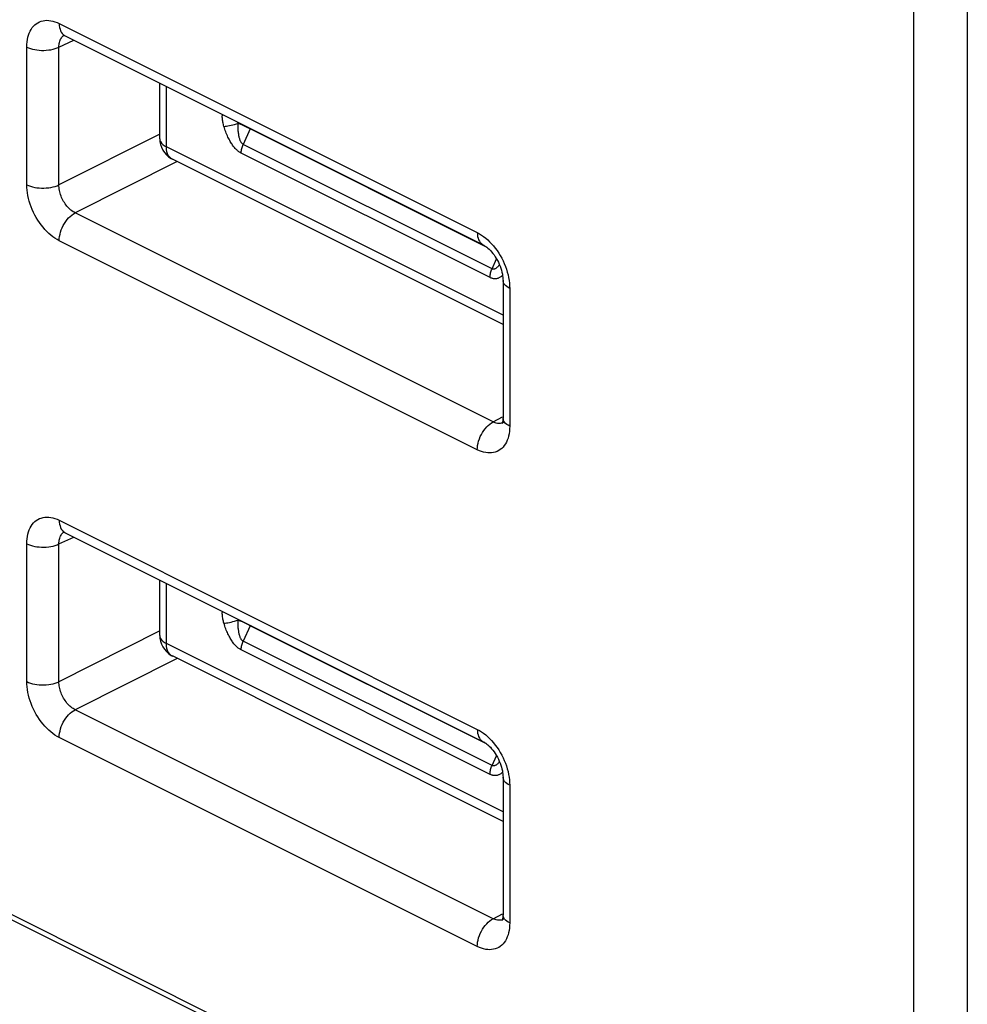
# Model space of a CAD drawing. Units: millimetres. Extents: x -58 to 58, y -68 to 68.
# Drawn here: x 4 to 17, y -50 to -37 of the extents above; entities that cross this region are included whole.
import ezdxf

# ---------------------------------------------------------------- set-up
doc = ezdxf.new("R2010")
doc.units = ezdxf.units.MM
doc.header["$LTSCALE"] = 30.734
doc.layers.get('0').update_dxf_attribs({"linetype": 'CONTINUOUS'})
doc.layers.add('ASSI', color=7, linetype='CONTINUOUS')
doc.layers.add('RACCORDO', color=7, linetype='CONTINUOUS')

msp = doc.modelspace()

# ---------------------------------------------------------------- linework, layer by layer
at = {"color": 253, "linetype": 'CONTINUOUS'}
for p, q in [((15.825, -54.381), (-58.328, -17.305)), ((15.843, -54.458), (-58.308, -17.382)), ((15.825, -54.381), (15.825, -20.303)), ((16.526, -54.315), (16.526, -20.376)), ((4.654, -36.832), (10.119, -39.565)), ((4.65, -37.141), (4.845, -37.051)), ((4.722, -36.989), (4.732, -36.994)), ((4.229, -38.94), (4.229, -37.139)), ((4.65, -38.942), (4.65, -37.141)), ((5.967, -38.278), (4.65, -38.942)), ((6.194, -38.637), (4.862, -39.308)), ((10.328, -42.04), (4.862, -39.308)), ((10.119, -42.404), (4.654, -39.672)), ((10.543, -40.296), (10.543, -42.097)), ((10.328, -42.04), (10.447, -41.976)), ((10.463, -42.048), (10.455, -42.052)), ((10.456, -42), (10.456, -41.991)), ((4.654, -43.327), (10.119, -46.06)), ((4.722, -43.484), (4.732, -43.489)), ((4.229, -45.435), (4.229, -43.634)), ((4.65, -43.636), (4.845, -43.546)), ((4.65, -45.437), (4.65, -43.636)), ((5.967, -44.773), (4.65, -45.437)), ((6.194, -45.132), (4.862, -45.803)), ((10.328, -48.536), (4.862, -45.803)), ((10.119, -48.9), (4.654, -46.167)), ((10.543, -46.791), (10.543, -48.592)), ((10.328, -48.536), (10.447, -48.471)), ((10.456, -48.495), (10.456, -48.486)), ((10.463, -48.543), (10.455, -48.547))]:
    msp.add_line(p, q, dxfattribs=at)
at = {"color": 7, "linetype": 'CONTINUOUS'}
for p, q in [((4.732, -36.994), (10.197, -39.727)), ((10.456, -40.19), (10.456, -41.991)), ((4.732, -43.489), (10.197, -46.222)), ((10.456, -46.685), (10.456, -48.486))]:
    msp.add_line(p, q, dxfattribs=at)
at = {"color": 253, "linetype": 'CONTINUOUS'}
for points in [[(4.229, -37.139), (4.23, -37.105), (4.233, -37.073), (4.238, -37.042), (4.244, -37.012), (4.252, -36.983), (4.262, -36.956), (4.273, -36.931), (4.286, -36.908), (4.301, -36.886), (4.317, -36.867), (4.335, -36.849), (4.354, -36.834), (4.374, -36.821), (4.396, -36.81), (4.418, -36.801), (4.442, -36.795), (4.466, -36.792), (4.491, -36.79), (4.517, -36.791), (4.544, -36.795), (4.571, -36.8), (4.598, -36.808), (4.626, -36.819), (4.654, -36.832)], [(4.654, -36.832), (4.655, -36.858), (4.658, -36.883), (4.664, -36.906), (4.672, -36.927), (4.681, -36.946), (4.693, -36.963), (4.707, -36.977), (4.722, -36.989)], [(4.65, -37.141), (4.65, -37.124), (4.651, -37.108), (4.653, -37.093), (4.656, -37.078), (4.66, -37.063), (4.665, -37.05), (4.671, -37.038), (4.677, -37.026), (4.684, -37.015), (4.692, -37.005), (4.701, -36.997), (4.711, -36.989), (4.714, -36.987)], [(4.229, -37.139), (4.253, -37.15), (4.278, -37.159), (4.304, -37.167), (4.333, -37.173), (4.362, -37.178), (4.393, -37.181), (4.423, -37.183), (4.454, -37.183), (4.485, -37.182), (4.516, -37.178), (4.545, -37.174), (4.574, -37.168), (4.601, -37.16), (4.627, -37.151), (4.65, -37.141)], [(4.229, -38.94), (4.253, -38.95), (4.278, -38.96), (4.304, -38.967), (4.333, -38.974), (4.362, -38.979), (4.393, -38.982), (4.423, -38.984), (4.454, -38.984), (4.485, -38.982), (4.516, -38.979), (4.545, -38.975), (4.574, -38.969), (4.601, -38.961), (4.627, -38.952), (4.65, -38.942)], [(4.654, -39.672), (4.626, -39.657), (4.598, -39.639), (4.571, -39.62), (4.544, -39.599), (4.517, -39.576), (4.491, -39.551), (4.466, -39.524), (4.442, -39.496), (4.418, -39.466), (4.396, -39.435), (4.374, -39.403), (4.354, -39.37), (4.335, -39.336), (4.317, -39.301), (4.301, -39.265), (4.286, -39.229), (4.273, -39.192), (4.262, -39.155), (4.252, -39.119), (4.244, -39.082), (4.238, -39.046), (4.233, -39.01), (4.23, -38.975), (4.229, -38.94)], [(4.862, -39.308), (4.848, -39.3), (4.834, -39.292), (4.82, -39.282), (4.806, -39.272), (4.793, -39.26), (4.78, -39.248), (4.767, -39.235), (4.755, -39.221), (4.743, -39.206), (4.731, -39.19), (4.721, -39.174), (4.711, -39.157), (4.701, -39.14), (4.692, -39.123), (4.684, -39.105), (4.677, -39.087), (4.671, -39.069), (4.665, -39.05), (4.66, -39.032), (4.656, -39.013), (4.653, -38.995), (4.651, -38.977), (4.65, -38.959), (4.65, -38.942)], [(4.654, -39.672), (4.655, -39.644), (4.658, -39.616), (4.664, -39.587), (4.672, -39.558), (4.681, -39.529), (4.693, -39.501), (4.707, -39.473), (4.722, -39.446), (4.739, -39.42), (4.758, -39.396), (4.777, -39.374), (4.797, -39.354), (4.819, -39.336), (4.84, -39.321), (4.862, -39.308)], [(10.119, -39.565), (10.147, -39.58), (10.175, -39.597), (10.202, -39.616), (10.229, -39.637), (10.256, -39.66), (10.281, -39.685)], [(10.119, -39.565), (10.12, -39.591), (10.124, -39.616), (10.129, -39.639), (10.137, -39.66), (10.147, -39.679), (10.159, -39.696), (10.173, -39.71), (10.188, -39.722), (10.197, -39.727)], [(10.281, -39.685), (10.307, -39.712), (10.331, -39.74), (10.355, -39.77), (10.377, -39.801), (10.399, -39.833), (10.419, -39.866), (10.438, -39.901), (10.456, -39.936), (10.472, -39.971), (10.486, -40.007), (10.499, -40.044), (10.511, -40.081), (10.521, -40.117), (10.529, -40.154), (10.535, -40.19), (10.54, -40.226), (10.542, -40.261), (10.543, -40.296)], [(10.543, -40.296), (10.523, -40.285), (10.504, -40.272), (10.489, -40.259), (10.476, -40.245), (10.466, -40.23), (10.46, -40.215), (10.456, -40.199), (10.456, -40.19)], [(10.119, -42.404), (10.12, -42.377), (10.124, -42.349), (10.129, -42.32), (10.137, -42.291), (10.147, -42.262), (10.159, -42.233), (10.173, -42.206), (10.188, -42.179), (10.205, -42.153), (10.223, -42.129), (10.243, -42.107), (10.263, -42.087), (10.284, -42.069), (10.306, -42.053), (10.328, -42.04)], [(10.395, -42.061), (10.382, -42.06), (10.368, -42.057), (10.355, -42.052), (10.341, -42.047), (10.328, -42.04)], [(10.455, -42.052), (10.444, -42.056), (10.432, -42.059), (10.42, -42.061), (10.408, -42.062), (10.395, -42.061)], [(10.543, -42.097), (10.523, -42.085), (10.504, -42.073), (10.489, -42.06), (10.476, -42.045), (10.466, -42.031), (10.46, -42.015), (10.456, -42)], [(10.543, -42.097), (10.542, -42.131), (10.54, -42.163), (10.535, -42.195), (10.529, -42.225), (10.521, -42.253), (10.511, -42.28), (10.499, -42.305), (10.486, -42.329), (10.472, -42.35), (10.456, -42.37), (10.438, -42.387), (10.419, -42.402), (10.399, -42.415), (10.377, -42.426), (10.355, -42.435), (10.331, -42.441), (10.307, -42.445), (10.281, -42.446), (10.256, -42.445), (10.229, -42.442), (10.202, -42.436), (10.175, -42.428), (10.147, -42.417), (10.119, -42.404)], [(4.229, -43.634), (4.23, -43.6), (4.233, -43.568), (4.238, -43.537), (4.244, -43.507), (4.252, -43.478), (4.262, -43.451), (4.273, -43.426), (4.286, -43.403), (4.301, -43.381), (4.317, -43.362), (4.335, -43.344), (4.354, -43.329), (4.374, -43.316), (4.396, -43.305), (4.418, -43.297), (4.442, -43.291), (4.466, -43.287), (4.491, -43.285), (4.517, -43.286), (4.544, -43.29), (4.571, -43.296), (4.598, -43.304), (4.626, -43.314), (4.654, -43.327)], [(4.654, -43.327), (4.655, -43.353), (4.658, -43.378), (4.664, -43.401), (4.672, -43.423), (4.681, -43.442), (4.693, -43.458), (4.707, -43.473), (4.722, -43.484)], [(4.65, -43.636), (4.65, -43.619), (4.651, -43.603), (4.653, -43.588), (4.656, -43.573), (4.66, -43.559), (4.665, -43.545), (4.671, -43.533), (4.677, -43.521), (4.684, -43.51), (4.692, -43.501), (4.701, -43.492), (4.711, -43.484), (4.714, -43.482)], [(4.229, -43.634), (4.253, -43.645), (4.278, -43.654), (4.304, -43.662), (4.333, -43.668), (4.362, -43.673), (4.393, -43.676), (4.423, -43.678), (4.454, -43.678), (4.485, -43.677), (4.516, -43.674), (4.545, -43.669), (4.574, -43.663), (4.601, -43.655), (4.627, -43.646), (4.65, -43.636)], [(4.229, -45.435), (4.253, -45.446), (4.278, -45.455), (4.304, -45.463), (4.333, -45.469), (4.362, -45.474), (4.393, -45.477), (4.423, -45.479), (4.454, -45.479), (4.485, -45.478), (4.516, -45.475), (4.545, -45.47), (4.574, -45.464), (4.601, -45.456), (4.627, -45.447), (4.65, -45.437)], [(4.654, -46.167), (4.626, -46.152), (4.598, -46.135), (4.571, -46.115), (4.544, -46.094), (4.517, -46.071), (4.491, -46.046), (4.466, -46.02), (4.442, -45.991), (4.418, -45.962), (4.396, -45.931), (4.374, -45.898), (4.354, -45.865), (4.335, -45.831), (4.317, -45.796), (4.301, -45.76), (4.286, -45.724), (4.273, -45.687), (4.262, -45.651), (4.252, -45.614), (4.244, -45.577), (4.238, -45.541), (4.233, -45.505), (4.23, -45.47), (4.229, -45.435)], [(4.862, -45.803), (4.848, -45.796), (4.834, -45.787), (4.82, -45.778), (4.806, -45.767), (4.793, -45.755), (4.78, -45.743), (4.767, -45.73), (4.755, -45.716), (4.743, -45.701), (4.731, -45.685), (4.721, -45.669), (4.711, -45.653), (4.701, -45.636), (4.692, -45.618), (4.684, -45.6), (4.677, -45.582), (4.671, -45.564), (4.665, -45.545), (4.66, -45.527), (4.656, -45.509), (4.653, -45.49), (4.651, -45.472), (4.65, -45.455), (4.65, -45.437)], [(4.654, -46.167), (4.655, -46.139), (4.658, -46.111), (4.664, -46.082), (4.672, -46.053), (4.681, -46.024), (4.693, -45.996), (4.707, -45.968), (4.722, -45.941), (4.739, -45.915), (4.758, -45.891), (4.777, -45.869), (4.797, -45.849), (4.819, -45.831), (4.84, -45.816), (4.862, -45.803)], [(10.119, -46.06), (10.147, -46.075), (10.175, -46.092), (10.202, -46.111), (10.229, -46.132), (10.256, -46.156), (10.281, -46.18)], [(10.119, -46.06), (10.12, -46.086), (10.124, -46.111), (10.129, -46.134), (10.137, -46.155), (10.147, -46.174), (10.159, -46.191), (10.173, -46.205), (10.188, -46.217), (10.197, -46.222)], [(10.281, -46.18), (10.307, -46.207), (10.331, -46.235), (10.355, -46.265), (10.377, -46.296), (10.399, -46.328), (10.419, -46.362), (10.438, -46.396), (10.456, -46.431), (10.472, -46.467), (10.486, -46.503), (10.499, -46.539), (10.511, -46.576), (10.521, -46.613), (10.529, -46.649), (10.535, -46.685), (10.54, -46.721), (10.542, -46.756), (10.543, -46.791)], [(10.543, -46.791), (10.523, -46.78), (10.504, -46.767), (10.489, -46.754), (10.476, -46.74), (10.466, -46.725), (10.46, -46.71), (10.456, -46.694), (10.456, -46.685)], [(10.543, -48.592), (10.523, -48.581), (10.504, -48.568), (10.489, -48.555), (10.476, -48.541), (10.466, -48.526), (10.46, -48.511), (10.456, -48.495)], [(10.119, -48.9), (10.12, -48.872), (10.124, -48.844), (10.129, -48.815), (10.137, -48.786), (10.147, -48.757), (10.159, -48.729), (10.173, -48.701), (10.188, -48.674), (10.205, -48.648), (10.223, -48.624), (10.243, -48.602), (10.263, -48.582), (10.284, -48.564), (10.306, -48.548), (10.328, -48.536)], [(10.543, -48.592), (10.542, -48.626), (10.54, -48.659), (10.535, -48.69), (10.529, -48.72), (10.521, -48.748), (10.511, -48.775), (10.499, -48.8), (10.486, -48.824), (10.472, -48.845), (10.456, -48.865), (10.438, -48.882), (10.419, -48.898), (10.399, -48.911), (10.377, -48.921), (10.355, -48.93), (10.331, -48.936), (10.307, -48.94), (10.281, -48.941), (10.256, -48.94), (10.229, -48.937), (10.202, -48.931), (10.175, -48.923), (10.147, -48.912), (10.119, -48.9)], [(10.395, -48.557), (10.382, -48.555), (10.368, -48.552), (10.355, -48.548), (10.341, -48.542), (10.328, -48.536)], [(10.455, -48.547), (10.444, -48.552), (10.432, -48.555), (10.42, -48.556), (10.408, -48.557), (10.395, -48.557)]]:
    msp.add_lwpolyline(points, dxfattribs=at)
at = {"color": 7, "linetype": 'CONTINUOUS'}
for points in [[(4.708, -36.984), (4.705, -36.984), (4.704, -36.984), (4.706, -36.984), (4.709, -36.985), (4.715, -36.987), (4.723, -36.99), (4.732, -36.994)], [(10.197, -39.727), (10.204, -39.73), (10.215, -39.737), (10.229, -39.746), (10.243, -39.757), (10.258, -39.769), (10.274, -39.784), (10.29, -39.8), (10.306, -39.818), (10.322, -39.837), (10.338, -39.858), (10.353, -39.881), (10.368, -39.904), (10.382, -39.929), (10.395, -39.954), (10.406, -39.98), (10.417, -40.006), (10.427, -40.032), (10.435, -40.058), (10.442, -40.083), (10.447, -40.107), (10.451, -40.13), (10.454, -40.152), (10.455, -40.173), (10.456, -40.19)], [(10.456, -41.991), (10.455, -42.003), (10.454, -42.017), (10.453, -42.029), (10.451, -42.04), (10.449, -42.049), (10.447, -42.056), (10.445, -42.061), (10.444, -42.063)], [(4.708, -43.479), (4.705, -43.479), (4.704, -43.479), (4.706, -43.479), (4.709, -43.48), (4.715, -43.482), (4.723, -43.485), (4.732, -43.489)], [(10.197, -46.222), (10.204, -46.225), (10.215, -46.232), (10.229, -46.241), (10.243, -46.252), (10.258, -46.264), (10.274, -46.279), (10.29, -46.295), (10.306, -46.313), (10.322, -46.333), (10.338, -46.354), (10.353, -46.376), (10.368, -46.399), (10.382, -46.424), (10.395, -46.449), (10.406, -46.475), (10.417, -46.501), (10.427, -46.527), (10.435, -46.553), (10.442, -46.578), (10.447, -46.602), (10.451, -46.626), (10.454, -46.648), (10.455, -46.668), (10.456, -46.685)], [(10.456, -48.486), (10.455, -48.498), (10.454, -48.512), (10.453, -48.525), (10.451, -48.535), (10.449, -48.544), (10.447, -48.551), (10.445, -48.556), (10.444, -48.558)]]:
    msp.add_lwpolyline(points, dxfattribs=at)
at = {"layer": 'ASSI', "color": 253, "linetype": 'CONTINUOUS'}
for p, q in [((15.825, -54.381), (-58.328, -17.305)), ((15.843, -54.458), (-58.308, -17.382)), ((15.825, -54.381), (15.825, -20.303)), ((16.526, -54.315), (16.526, -20.376)), ((4.654, -36.832), (10.119, -39.565)), ((4.65, -37.141), (4.845, -37.051)), ((4.722, -36.989), (4.732, -36.994)), ((4.229, -38.94), (4.229, -37.139)), ((4.65, -38.942), (4.65, -37.141)), ((5.967, -38.278), (4.65, -38.942)), ((6.194, -38.637), (4.862, -39.308)), ((10.328, -42.04), (4.862, -39.308)), ((10.119, -42.404), (4.654, -39.672)), ((10.543, -40.296), (10.543, -42.097)), ((10.328, -42.04), (10.447, -41.976)), ((10.463, -42.048), (10.455, -42.052)), ((10.456, -42), (10.456, -41.991)), ((4.654, -43.327), (10.119, -46.06)), ((4.722, -43.484), (4.732, -43.489)), ((4.229, -45.435), (4.229, -43.634)), ((4.65, -43.636), (4.845, -43.546)), ((4.65, -45.437), (4.65, -43.636)), ((5.967, -44.773), (4.65, -45.437)), ((6.194, -45.132), (4.862, -45.803)), ((10.328, -48.536), (4.862, -45.803)), ((10.119, -48.9), (4.654, -46.167)), ((10.543, -46.791), (10.543, -48.592)), ((10.328, -48.536), (10.447, -48.471)), ((10.456, -48.495), (10.456, -48.486)), ((10.463, -48.543), (10.455, -48.547))]:
    msp.add_line(p, q, dxfattribs=at)
at = {"layer": 'ASSI', "color": 7, "linetype": 'CONTINUOUS'}
for p, q in [((4.732, -36.994), (10.197, -39.727)), ((10.456, -40.19), (10.456, -41.991)), ((4.732, -43.489), (10.197, -46.222)), ((10.456, -46.685), (10.456, -48.486))]:
    msp.add_line(p, q, dxfattribs=at)
at = {"layer": 'ASSI', "color": 253, "linetype": 'CONTINUOUS'}
for points in [[(4.229, -37.139), (4.23, -37.105), (4.233, -37.073), (4.238, -37.042), (4.244, -37.012), (4.252, -36.983), (4.262, -36.956), (4.273, -36.931), (4.286, -36.908), (4.301, -36.886), (4.317, -36.867), (4.335, -36.849), (4.354, -36.834), (4.374, -36.821), (4.396, -36.81), (4.418, -36.801), (4.442, -36.795), (4.466, -36.792), (4.491, -36.79), (4.517, -36.791), (4.544, -36.795), (4.571, -36.8), (4.598, -36.808), (4.626, -36.819), (4.654, -36.832)], [(4.654, -36.832), (4.655, -36.858), (4.658, -36.883), (4.664, -36.906), (4.672, -36.927), (4.681, -36.946), (4.693, -36.963), (4.707, -36.977), (4.722, -36.989)], [(4.65, -37.141), (4.65, -37.124), (4.651, -37.108), (4.653, -37.093), (4.656, -37.078), (4.66, -37.063), (4.665, -37.05), (4.671, -37.038), (4.677, -37.026), (4.684, -37.015), (4.692, -37.005), (4.701, -36.997), (4.711, -36.989), (4.714, -36.987)], [(4.229, -37.139), (4.253, -37.15), (4.278, -37.159), (4.304, -37.167), (4.333, -37.173), (4.362, -37.178), (4.393, -37.181), (4.423, -37.183), (4.454, -37.183), (4.485, -37.182), (4.516, -37.178), (4.545, -37.174), (4.574, -37.168), (4.601, -37.16), (4.627, -37.151), (4.65, -37.141)], [(4.229, -38.94), (4.253, -38.95), (4.278, -38.96), (4.304, -38.967), (4.333, -38.974), (4.362, -38.979), (4.393, -38.982), (4.423, -38.984), (4.454, -38.984), (4.485, -38.982), (4.516, -38.979), (4.545, -38.975), (4.574, -38.969), (4.601, -38.961), (4.627, -38.952), (4.65, -38.942)], [(4.654, -39.672), (4.626, -39.657), (4.598, -39.639), (4.571, -39.62), (4.544, -39.599), (4.517, -39.576), (4.491, -39.551), (4.466, -39.524), (4.442, -39.496), (4.418, -39.466), (4.396, -39.435), (4.374, -39.403), (4.354, -39.37), (4.335, -39.336), (4.317, -39.301), (4.301, -39.265), (4.286, -39.229), (4.273, -39.192), (4.262, -39.155), (4.252, -39.119), (4.244, -39.082), (4.238, -39.046), (4.233, -39.01), (4.23, -38.975), (4.229, -38.94)], [(4.862, -39.308), (4.848, -39.3), (4.834, -39.292), (4.82, -39.282), (4.806, -39.272), (4.793, -39.26), (4.78, -39.248), (4.767, -39.235), (4.755, -39.221), (4.743, -39.206), (4.731, -39.19), (4.721, -39.174), (4.711, -39.157), (4.701, -39.14), (4.692, -39.123), (4.684, -39.105), (4.677, -39.087), (4.671, -39.069), (4.665, -39.05), (4.66, -39.032), (4.656, -39.013), (4.653, -38.995), (4.651, -38.977), (4.65, -38.959), (4.65, -38.942)], [(4.654, -39.672), (4.655, -39.644), (4.658, -39.616), (4.664, -39.587), (4.672, -39.558), (4.681, -39.529), (4.693, -39.501), (4.707, -39.473), (4.722, -39.446), (4.739, -39.42), (4.758, -39.396), (4.777, -39.374), (4.797, -39.354), (4.819, -39.336), (4.84, -39.321), (4.862, -39.308)], [(10.119, -39.565), (10.147, -39.58), (10.175, -39.597), (10.202, -39.616), (10.229, -39.637), (10.256, -39.66), (10.281, -39.685)], [(10.119, -39.565), (10.12, -39.591), (10.124, -39.616), (10.129, -39.639), (10.137, -39.66), (10.147, -39.679), (10.159, -39.696), (10.173, -39.71), (10.188, -39.722), (10.197, -39.727)], [(10.281, -39.685), (10.307, -39.712), (10.331, -39.74), (10.355, -39.77), (10.377, -39.801), (10.399, -39.833), (10.419, -39.866), (10.438, -39.901), (10.456, -39.936), (10.472, -39.971), (10.486, -40.007), (10.499, -40.044), (10.511, -40.081), (10.521, -40.117), (10.529, -40.154), (10.535, -40.19), (10.54, -40.226), (10.542, -40.261), (10.543, -40.296)], [(10.543, -40.296), (10.523, -40.285), (10.504, -40.272), (10.489, -40.259), (10.476, -40.245), (10.466, -40.23), (10.46, -40.215), (10.456, -40.199), (10.456, -40.19)], [(10.119, -42.404), (10.12, -42.377), (10.124, -42.349), (10.129, -42.32), (10.137, -42.291), (10.147, -42.262), (10.159, -42.233), (10.173, -42.206), (10.188, -42.179), (10.205, -42.153), (10.223, -42.129), (10.243, -42.107), (10.263, -42.087), (10.284, -42.069), (10.306, -42.053), (10.328, -42.04)], [(10.395, -42.061), (10.382, -42.06), (10.368, -42.057), (10.355, -42.052), (10.341, -42.047), (10.328, -42.04)], [(10.455, -42.052), (10.444, -42.056), (10.432, -42.059), (10.42, -42.061), (10.408, -42.062), (10.395, -42.061)], [(10.543, -42.097), (10.523, -42.085), (10.504, -42.073), (10.489, -42.06), (10.476, -42.045), (10.466, -42.031), (10.46, -42.015), (10.456, -42)], [(10.543, -42.097), (10.542, -42.131), (10.54, -42.163), (10.535, -42.195), (10.529, -42.225), (10.521, -42.253), (10.511, -42.28), (10.499, -42.305), (10.486, -42.329), (10.472, -42.35), (10.456, -42.37), (10.438, -42.387), (10.419, -42.402), (10.399, -42.415), (10.377, -42.426), (10.355, -42.435), (10.331, -42.441), (10.307, -42.445), (10.281, -42.446), (10.256, -42.445), (10.229, -42.442), (10.202, -42.436), (10.175, -42.428), (10.147, -42.417), (10.119, -42.404)], [(4.229, -43.634), (4.23, -43.6), (4.233, -43.568), (4.238, -43.537), (4.244, -43.507), (4.252, -43.478), (4.262, -43.451), (4.273, -43.426), (4.286, -43.403), (4.301, -43.381), (4.317, -43.362), (4.335, -43.344), (4.354, -43.329), (4.374, -43.316), (4.396, -43.305), (4.418, -43.297), (4.442, -43.291), (4.466, -43.287), (4.491, -43.285), (4.517, -43.286), (4.544, -43.29), (4.571, -43.296), (4.598, -43.304), (4.626, -43.314), (4.654, -43.327)], [(4.654, -43.327), (4.655, -43.353), (4.658, -43.378), (4.664, -43.401), (4.672, -43.423), (4.681, -43.442), (4.693, -43.458), (4.707, -43.473), (4.722, -43.484)], [(4.65, -43.636), (4.65, -43.619), (4.651, -43.603), (4.653, -43.588), (4.656, -43.573), (4.66, -43.559), (4.665, -43.545), (4.671, -43.533), (4.677, -43.521), (4.684, -43.51), (4.692, -43.501), (4.701, -43.492), (4.711, -43.484), (4.714, -43.482)], [(4.229, -43.634), (4.253, -43.645), (4.278, -43.654), (4.304, -43.662), (4.333, -43.668), (4.362, -43.673), (4.393, -43.676), (4.423, -43.678), (4.454, -43.678), (4.485, -43.677), (4.516, -43.674), (4.545, -43.669), (4.574, -43.663), (4.601, -43.655), (4.627, -43.646), (4.65, -43.636)], [(4.229, -45.435), (4.253, -45.446), (4.278, -45.455), (4.304, -45.463), (4.333, -45.469), (4.362, -45.474), (4.393, -45.477), (4.423, -45.479), (4.454, -45.479), (4.485, -45.478), (4.516, -45.475), (4.545, -45.47), (4.574, -45.464), (4.601, -45.456), (4.627, -45.447), (4.65, -45.437)], [(4.654, -46.167), (4.626, -46.152), (4.598, -46.135), (4.571, -46.115), (4.544, -46.094), (4.517, -46.071), (4.491, -46.046), (4.466, -46.02), (4.442, -45.991), (4.418, -45.962), (4.396, -45.931), (4.374, -45.898), (4.354, -45.865), (4.335, -45.831), (4.317, -45.796), (4.301, -45.76), (4.286, -45.724), (4.273, -45.687), (4.262, -45.651), (4.252, -45.614), (4.244, -45.577), (4.238, -45.541), (4.233, -45.505), (4.23, -45.47), (4.229, -45.435)], [(4.862, -45.803), (4.848, -45.796), (4.834, -45.787), (4.82, -45.778), (4.806, -45.767), (4.793, -45.755), (4.78, -45.743), (4.767, -45.73), (4.755, -45.716), (4.743, -45.701), (4.731, -45.685), (4.721, -45.669), (4.711, -45.653), (4.701, -45.636), (4.692, -45.618), (4.684, -45.6), (4.677, -45.582), (4.671, -45.564), (4.665, -45.545), (4.66, -45.527), (4.656, -45.509), (4.653, -45.49), (4.651, -45.472), (4.65, -45.455), (4.65, -45.437)], [(4.654, -46.167), (4.655, -46.139), (4.658, -46.111), (4.664, -46.082), (4.672, -46.053), (4.681, -46.024), (4.693, -45.996), (4.707, -45.968), (4.722, -45.941), (4.739, -45.915), (4.758, -45.891), (4.777, -45.869), (4.797, -45.849), (4.819, -45.831), (4.84, -45.816), (4.862, -45.803)], [(10.119, -46.06), (10.147, -46.075), (10.175, -46.092), (10.202, -46.111), (10.229, -46.132), (10.256, -46.156), (10.281, -46.18)], [(10.119, -46.06), (10.12, -46.086), (10.124, -46.111), (10.129, -46.134), (10.137, -46.155), (10.147, -46.174), (10.159, -46.191), (10.173, -46.205), (10.188, -46.217), (10.197, -46.222)], [(10.281, -46.18), (10.307, -46.207), (10.331, -46.235), (10.355, -46.265), (10.377, -46.296), (10.399, -46.328), (10.419, -46.362), (10.438, -46.396), (10.456, -46.431), (10.472, -46.467), (10.486, -46.503), (10.499, -46.539), (10.511, -46.576), (10.521, -46.613), (10.529, -46.649), (10.535, -46.685), (10.54, -46.721), (10.542, -46.756), (10.543, -46.791)], [(10.543, -46.791), (10.523, -46.78), (10.504, -46.767), (10.489, -46.754), (10.476, -46.74), (10.466, -46.725), (10.46, -46.71), (10.456, -46.694), (10.456, -46.685)], [(10.543, -48.592), (10.523, -48.581), (10.504, -48.568), (10.489, -48.555), (10.476, -48.541), (10.466, -48.526), (10.46, -48.511), (10.456, -48.495)], [(10.119, -48.9), (10.12, -48.872), (10.124, -48.844), (10.129, -48.815), (10.137, -48.786), (10.147, -48.757), (10.159, -48.729), (10.173, -48.701), (10.188, -48.674), (10.205, -48.648), (10.223, -48.624), (10.243, -48.602), (10.263, -48.582), (10.284, -48.564), (10.306, -48.548), (10.328, -48.536)], [(10.543, -48.592), (10.542, -48.626), (10.54, -48.659), (10.535, -48.69), (10.529, -48.72), (10.521, -48.748), (10.511, -48.775), (10.499, -48.8), (10.486, -48.824), (10.472, -48.845), (10.456, -48.865), (10.438, -48.882), (10.419, -48.898), (10.399, -48.911), (10.377, -48.921), (10.355, -48.93), (10.331, -48.936), (10.307, -48.94), (10.281, -48.941), (10.256, -48.94), (10.229, -48.937), (10.202, -48.931), (10.175, -48.923), (10.147, -48.912), (10.119, -48.9)], [(10.395, -48.557), (10.382, -48.555), (10.368, -48.552), (10.355, -48.548), (10.341, -48.542), (10.328, -48.536)], [(10.455, -48.547), (10.444, -48.552), (10.432, -48.555), (10.42, -48.556), (10.408, -48.557), (10.395, -48.557)]]:
    msp.add_lwpolyline(points, dxfattribs=at)
at = {"layer": 'ASSI', "color": 7, "linetype": 'CONTINUOUS'}
for points in [[(4.708, -36.984), (4.705, -36.984), (4.704, -36.984), (4.706, -36.984), (4.709, -36.985), (4.715, -36.987), (4.723, -36.99), (4.732, -36.994)], [(10.197, -39.727), (10.204, -39.73), (10.215, -39.737), (10.229, -39.746), (10.243, -39.757), (10.258, -39.769), (10.274, -39.784), (10.29, -39.8), (10.306, -39.818), (10.322, -39.837), (10.338, -39.858), (10.353, -39.881), (10.368, -39.904), (10.382, -39.929), (10.395, -39.954), (10.406, -39.98), (10.417, -40.006), (10.427, -40.032), (10.435, -40.058), (10.442, -40.083), (10.447, -40.107), (10.451, -40.13), (10.454, -40.152), (10.455, -40.173), (10.456, -40.19)], [(10.456, -41.991), (10.455, -42.003), (10.454, -42.017), (10.453, -42.029), (10.451, -42.04), (10.449, -42.049), (10.447, -42.056), (10.445, -42.061), (10.444, -42.063)], [(4.708, -43.479), (4.705, -43.479), (4.704, -43.479), (4.706, -43.479), (4.709, -43.48), (4.715, -43.482), (4.723, -43.485), (4.732, -43.489)], [(10.197, -46.222), (10.204, -46.225), (10.215, -46.232), (10.229, -46.241), (10.243, -46.252), (10.258, -46.264), (10.274, -46.279), (10.29, -46.295), (10.306, -46.313), (10.322, -46.333), (10.338, -46.354), (10.353, -46.376), (10.368, -46.399), (10.382, -46.424), (10.395, -46.449), (10.406, -46.475), (10.417, -46.501), (10.427, -46.527), (10.435, -46.553), (10.442, -46.578), (10.447, -46.602), (10.451, -46.626), (10.454, -46.648), (10.455, -46.668), (10.456, -46.685)], [(10.456, -48.486), (10.455, -48.498), (10.454, -48.512), (10.453, -48.525), (10.451, -48.535), (10.449, -48.544), (10.447, -48.551), (10.445, -48.556), (10.444, -48.558)]]:
    msp.add_lwpolyline(points, dxfattribs=at)
at = {"layer": 'RACCORDO', "color": 7, "linetype": 'CONTINUOUS'}
for p, q in [((5.967, -38.338), (5.967, -37.612)), ((10.456, -40.767), (6.133, -38.606)), ((5.967, -44.833), (5.967, -44.107)), ((10.456, -47.263), (6.133, -45.101))]:
    msp.add_line(p, q, dxfattribs=at)
at = {"layer": 'RACCORDO', "color": 253, "linetype": 'CONTINUOUS'}
for p, q in [((6.055, -38.444), (6.055, -37.656)), ((7.151, -38.21), (7.059, -38.413)), ((7.153, -38.205), (7.151, -38.21)), ((10.241, -39.755), (7.151, -38.21)), ((5.967, -38.338), (5.967, -38.338)), ((10.456, -40.644), (6.055, -38.444)), ((10.312, -40.04), (7.059, -38.413)), ((10.286, -40.154), (7.033, -38.527)), ((10.312, -40.04), (10.371, -39.909)), ((6.055, -44.939), (6.055, -44.151)), ((7.151, -44.705), (7.059, -44.909)), ((7.153, -44.7), (7.151, -44.705)), ((10.241, -46.251), (7.151, -44.705)), ((5.967, -44.833), (5.967, -44.833)), ((10.312, -46.535), (7.059, -44.909)), ((10.456, -47.139), (6.055, -44.939)), ((10.286, -46.649), (7.033, -45.022)), ((10.312, -46.535), (10.371, -46.405))]:
    msp.add_line(p, q, dxfattribs=at)
for points in [[(6.807, -38.177), (6.803, -38.163), (6.8, -38.15), (6.796, -38.136), (6.794, -38.123), (6.791, -38.109), (6.789, -38.096), (6.788, -38.083), (6.787, -38.069), (6.786, -38.056), (6.786, -38.042), (6.787, -38.029), (6.787, -38.022)], [(6.807, -38.177), (6.823, -38.176), (6.841, -38.174), (6.86, -38.171), (6.881, -38.167), (6.903, -38.162), (6.925, -38.157), (6.947, -38.151), (6.97, -38.144), (6.992, -38.137)], [(7.033, -38.527), (7.025, -38.523), (7.018, -38.519), (7.01, -38.514), (7.002, -38.508), (6.994, -38.502), (6.986, -38.496), (6.978, -38.489), (6.97, -38.481), (6.962, -38.473), (6.954, -38.464), (6.946, -38.455), (6.938, -38.445), (6.929, -38.434), (6.921, -38.423), (6.913, -38.411), (6.905, -38.399), (6.897, -38.387), (6.89, -38.373), (6.882, -38.36), (6.874, -38.345), (6.867, -38.331), (6.86, -38.316), (6.852, -38.3), (6.845, -38.284), (6.838, -38.267), (6.832, -38.25), (6.825, -38.232), (6.819, -38.214), (6.813, -38.196), (6.807, -38.177)], [(6.992, -38.137), (6.99, -38.13), (6.988, -38.123), (6.988, -38.122)], [(7.151, -38.21), (7.128, -38.199), (7.102, -38.187), (7.076, -38.174), (7.048, -38.161), (7.02, -38.149), (6.992, -38.137)], [(7.059, -38.413), (7.055, -38.411), (7.052, -38.409), (7.048, -38.406), (7.044, -38.402), (7.041, -38.398), (7.037, -38.394), (7.034, -38.389), (7.031, -38.384), (7.027, -38.378), (7.024, -38.372), (7.021, -38.365), (7.018, -38.357), (7.015, -38.349), (7.013, -38.341), (7.01, -38.332), (7.008, -38.322), (7.006, -38.312), (7.003, -38.301), (7.001, -38.29), (7, -38.279), (6.998, -38.267), (6.997, -38.254), (6.995, -38.241), (6.994, -38.227), (6.993, -38.213), (6.993, -38.199), (6.992, -38.184), (6.992, -38.169), (6.992, -38.153), (6.992, -38.137)], [(5.967, -38.338), (5.97, -38.357), (5.977, -38.376), (5.99, -38.395), (6.008, -38.413), (6.029, -38.429), (6.055, -38.444)], [(6.133, -38.606), (6.119, -38.597), (6.1, -38.581), (6.084, -38.56), (6.071, -38.536), (6.062, -38.508), (6.057, -38.477), (6.055, -38.444)], [(7.033, -38.527), (7.033, -38.515), (7.034, -38.503), (7.036, -38.49), (7.038, -38.477), (7.041, -38.464), (7.045, -38.452), (7.049, -38.439), (7.054, -38.426), (7.059, -38.413)], [(10.409, -39.987), (10.409, -39.987), (10.403, -39.994), (10.398, -40.001), (10.392, -40.008), (10.387, -40.014), (10.381, -40.019), (10.376, -40.024), (10.37, -40.028), (10.365, -40.032), (10.36, -40.035), (10.355, -40.038), (10.35, -40.04), (10.345, -40.042), (10.341, -40.043), (10.336, -40.044), (10.332, -40.044), (10.328, -40.044), (10.324, -40.044), (10.32, -40.043), (10.316, -40.041), (10.312, -40.04)], [(10.286, -40.154), (10.286, -40.141), (10.287, -40.129), (10.289, -40.116), (10.291, -40.104), (10.294, -40.091), (10.297, -40.078), (10.302, -40.065), (10.307, -40.052), (10.312, -40.04)], [(10.363, -40.169), (10.355, -40.17), (10.347, -40.17), (10.339, -40.169), (10.331, -40.169), (10.324, -40.167), (10.316, -40.165), (10.308, -40.163), (10.301, -40.16), (10.293, -40.157), (10.286, -40.154)], [(10.411, -40.154), (10.403, -40.158), (10.395, -40.162), (10.387, -40.165), (10.379, -40.167), (10.371, -40.168), (10.363, -40.169)], [(10.45, -40.125), (10.449, -40.125), (10.442, -40.132), (10.434, -40.139), (10.427, -40.145), (10.419, -40.15), (10.411, -40.154)], [(6.807, -44.672), (6.803, -44.658), (6.8, -44.645), (6.796, -44.631), (6.794, -44.618), (6.791, -44.605), (6.789, -44.591), (6.788, -44.578), (6.787, -44.564), (6.786, -44.551), (6.786, -44.538), (6.787, -44.524), (6.787, -44.517)], [(6.807, -44.672), (6.823, -44.671), (6.841, -44.669), (6.86, -44.666), (6.881, -44.662), (6.903, -44.657), (6.925, -44.652), (6.947, -44.646), (6.97, -44.639), (6.992, -44.632)], [(6.992, -44.632), (6.99, -44.625), (6.988, -44.618), (6.988, -44.618)], [(7.151, -44.705), (7.128, -44.694), (7.102, -44.682), (7.076, -44.669), (7.048, -44.656), (7.02, -44.644), (6.992, -44.632)], [(7.059, -44.909), (7.055, -44.906), (7.052, -44.904), (7.048, -44.901), (7.044, -44.897), (7.041, -44.894), (7.037, -44.889), (7.034, -44.884), (7.031, -44.879), (7.027, -44.873), (7.024, -44.867), (7.021, -44.86), (7.018, -44.852), (7.015, -44.844), (7.013, -44.836), (7.01, -44.827), (7.008, -44.817), (7.006, -44.807), (7.003, -44.797), (7.001, -44.785), (7, -44.774), (6.998, -44.762), (6.997, -44.749), (6.995, -44.736), (6.994, -44.723), (6.993, -44.709), (6.993, -44.694), (6.992, -44.679), (6.992, -44.664), (6.992, -44.648), (6.992, -44.632)], [(7.033, -45.022), (7.025, -45.018), (7.018, -45.014), (7.01, -45.009), (7.002, -45.003), (6.994, -44.997), (6.986, -44.991), (6.978, -44.984), (6.97, -44.976), (6.962, -44.968), (6.954, -44.959), (6.946, -44.95), (6.938, -44.94), (6.929, -44.929), (6.921, -44.918), (6.913, -44.907), (6.905, -44.894), (6.897, -44.882), (6.89, -44.869), (6.882, -44.855), (6.874, -44.841), (6.867, -44.826), (6.86, -44.811), (6.852, -44.795), (6.845, -44.779), (6.838, -44.762), (6.832, -44.745), (6.825, -44.727), (6.819, -44.709), (6.813, -44.691), (6.807, -44.672)], [(5.967, -44.833), (5.97, -44.852), (5.977, -44.872), (5.99, -44.89), (6.008, -44.908), (6.029, -44.925), (6.055, -44.939)], [(7.033, -45.022), (7.033, -45.01), (7.034, -44.998), (7.036, -44.985), (7.038, -44.973), (7.041, -44.96), (7.045, -44.947), (7.049, -44.934), (7.054, -44.921), (7.059, -44.909)], [(6.133, -45.102), (6.119, -45.093), (6.1, -45.076), (6.084, -45.055), (6.071, -45.031), (6.062, -45.003), (6.057, -44.972), (6.055, -44.939)], [(10.286, -46.649), (10.286, -46.637), (10.287, -46.624), (10.289, -46.612), (10.291, -46.599), (10.294, -46.586), (10.297, -46.573), (10.302, -46.56), (10.307, -46.547), (10.312, -46.535)], [(10.409, -46.482), (10.409, -46.482), (10.403, -46.489), (10.398, -46.496), (10.392, -46.503), (10.387, -46.509), (10.381, -46.514), (10.376, -46.519), (10.37, -46.523), (10.365, -46.527), (10.36, -46.53), (10.355, -46.533), (10.35, -46.535), (10.345, -46.537), (10.341, -46.538), (10.336, -46.539), (10.332, -46.539), (10.328, -46.539), (10.324, -46.539), (10.32, -46.538), (10.316, -46.537), (10.312, -46.535)], [(10.363, -46.665), (10.355, -46.665), (10.347, -46.665), (10.339, -46.665), (10.331, -46.664), (10.324, -46.662), (10.316, -46.66), (10.308, -46.658), (10.301, -46.655), (10.293, -46.652), (10.286, -46.649)], [(10.411, -46.65), (10.403, -46.654), (10.395, -46.657), (10.387, -46.66), (10.379, -46.662), (10.371, -46.664), (10.363, -46.665)], [(10.45, -46.62), (10.449, -46.621), (10.442, -46.628), (10.434, -46.634), (10.427, -46.64), (10.419, -46.645), (10.411, -46.65)]]:
    msp.add_lwpolyline(points, dxfattribs=at)
at = {"layer": 'RACCORDO', "color": 7, "linetype": 'CONTINUOUS'}
for points in [[(5.967, -38.338), (5.97, -38.375), (5.977, -38.413), (5.989, -38.45), (6.006, -38.486), (6.028, -38.519)], [(6.028, -38.519), (6.054, -38.549), (6.084, -38.575), (6.117, -38.598), (6.133, -38.606)], [(5.967, -44.833), (5.97, -44.87), (5.977, -44.909), (5.989, -44.946), (6.006, -44.981), (6.028, -45.014)], [(6.028, -45.014), (6.054, -45.044), (6.084, -45.07), (6.117, -45.093), (6.133, -45.102)]]:
    msp.add_lwpolyline(points, dxfattribs=at)

doc.saveas('drawing.dxf')
